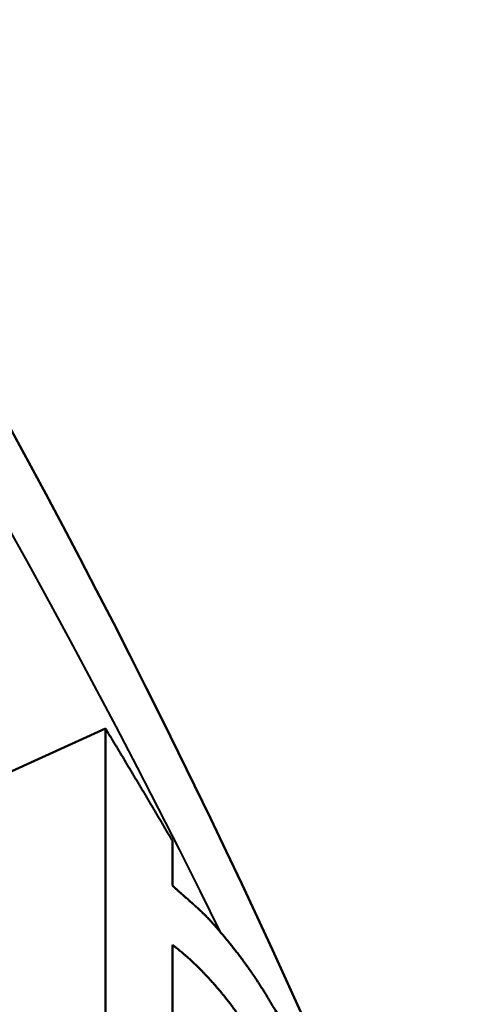
# Model space of a CAD drawing. Units: millimetres. Extents: x 123 to 488, y 157 to 357.
# Drawn here: x 394 to 394, y 311 to 313 of the extents above; entities that cross this region are included whole.
import ezdxf

# ---------------------------------------------------------------- set-up
doc = ezdxf.new("R2010")
doc.units = ezdxf.units.MM
doc.header["$LTSCALE"] = 1.5
doc.layers.add('Visible Edges(Frese)', color=7, linetype='Continuous', lineweight=50)
doc.layers.add('Visible Tangent Edges(Frese)', color=7, linetype='Continuous', lineweight=40)

msp = doc.modelspace()

# ---------------------------------------------------------------- linework, layer by layer
at = {"layer": 'Visible Edges(Frese)'}
for p, q in [((393.6515, 311.7486), (393.8242, 311.8272)), ((393.8242, 311.3142), (393.8242, 311.8272)), ((393.9434, 311.6274), (393.9434, 311.548)), ((393.9434, 311.2344), (393.9434, 311.4426))]:
    msp.add_line(p, q, dxfattribs=at)
for points, knots in [([(379.4815, 321.4707), (381.1966, 321.2656), (382.8813, 320.846), (386.0646, 319.6018), (387.5632, 318.777), (390.2542, 316.7711), (391.4464, 315.5898), (393.2621, 313.155), (393.9448, 311.9411), (394.4515, 310.6641)], [1.708044, 1.708044, 1.708044, 1.708044, 1.994753, 1.994753, 2.281463, 2.281463, 2.568173, 2.568173, 2.810568, 2.810568, 2.810568, 2.810568]), ([(393.8242, 311.8272), (393.8275, 311.8217), (393.8309, 311.8161), (393.8342, 311.8106), (393.8376, 311.8051), (393.8409, 311.7995), (393.8443, 311.794), (393.8459, 311.7912), (393.8476, 311.7885), (393.8493, 311.7857), (393.8526, 311.7802), (393.8559, 311.7746), (393.8593, 311.7691), (393.8609, 311.7663), (393.8626, 311.7635), (393.8642, 311.7608), (393.8676, 311.7552), (393.8709, 311.7497), (393.8742, 311.7441), (393.8759, 311.7414), (393.8775, 311.7386), (393.8792, 311.7358), (393.8825, 311.7303), (393.8858, 311.7247), (393.8891, 311.7192), (393.8908, 311.7164), (393.8924, 311.7136), (393.8941, 311.7108), (393.8974, 311.7053), (393.9007, 311.6997), (393.904, 311.6942), (393.9056, 311.6914), (393.9073, 311.6886), (393.9089, 311.6858), (393.9122, 311.6803), (393.9155, 311.6747), (393.9188, 311.6692), (393.9204, 311.6664), (393.9221, 311.6636), (393.9237, 311.6608), (393.927, 311.6552), (393.9303, 311.6497), (393.9336, 311.6441), (393.9368, 311.6385), (393.9401, 311.633), (393.9434, 311.6274)], [0, 0, 0, 0, 0.00210697, 0.00210697, 0.00210697, 0.00421394, 0.00421394, 0.00421394, 0.00526742, 0.00526742, 0.00526742, 0.00737439, 0.00737439, 0.00737439, 0.00842788, 0.00842788, 0.00842788, 0.01053485, 0.01053485, 0.01053485, 0.01158833, 0.01158833, 0.01158833, 0.0136953, 0.0136953, 0.0136953, 0.01474878, 0.01474878, 0.01474878, 0.01685575, 0.01685575, 0.01685575, 0.01790924, 0.01790924, 0.01790924, 0.02001621, 0.02001621, 0.02001621, 0.02106969, 0.02106969, 0.02106969, 0.02317666, 0.02317666, 0.02317666, 0.02528363, 0.02528363, 0.02528363, 0.02528363]), ([(393.9434, 311.548), (393.945, 311.5465), (393.9466, 311.545), (393.9484, 311.5434), (393.9497, 311.5422), (393.9511, 311.541), (393.9526, 311.5397), (393.953, 311.5393), (393.9535, 311.5388), (393.954, 311.5384), (393.955, 311.5375), (393.956, 311.5366), (393.957, 311.5357), (393.9575, 311.5353), (393.958, 311.5348), (393.9585, 311.5344), (393.9596, 311.5334), (393.9606, 311.5325), (393.9617, 311.5315), (393.9623, 311.531), (393.9628, 311.5306), (393.9634, 311.5301), (393.9645, 311.5291), (393.9656, 311.5281), (393.9668, 311.5271), (393.9673, 311.5266), (393.9679, 311.5261), (393.9685, 311.5255), (393.9694, 311.5248), (393.9703, 311.524), (393.9712, 311.5232), (393.9715, 311.5229), (393.9718, 311.5226), (393.9721, 311.5224), (393.9727, 311.5218), (393.9733, 311.5213), (393.9739, 311.5207), (393.9743, 311.5205), (393.9746, 311.5202), (393.9749, 311.5199), (393.9754, 311.5195), (393.9758, 311.5191), (393.9763, 311.5187), (393.9765, 311.5185), (393.9766, 311.5184), (393.9768, 311.5183), (393.9771, 311.518), (393.9774, 311.5177), (393.9777, 311.5174), (393.9779, 311.5173), (393.9781, 311.5171), (393.9782, 311.517), (393.9785, 311.5168), (393.9787, 311.5166), (393.9789, 311.5164), (393.9792, 311.5161), (393.9794, 311.5159), (393.9797, 311.5157), (393.9798, 311.5156), (393.9798, 311.5156), (393.9799, 311.5155), (393.9801, 311.5154), (393.9803, 311.5152), (393.9804, 311.5151), (393.9805, 311.515), (393.9806, 311.5149), (393.9807, 311.5149), (393.9808, 311.5147), (393.981, 311.5146), (393.9812, 311.5144), (393.9812, 311.5143), (393.9813, 311.5143), (393.9814, 311.5142), (393.9816, 311.5141), (393.9817, 311.5139), (393.9819, 311.5138), (393.982, 311.5137), (393.9821, 311.5136), (393.9822, 311.5135), (393.9823, 311.5134), (393.9825, 311.5133), (393.9827, 311.5131), (393.9827, 311.513), (393.9828, 311.513), (393.9829, 311.5129), (393.9831, 311.5127), (393.9832, 311.5126), (393.9834, 311.5124), (393.9835, 311.5124), (393.9836, 311.5123), (393.9836, 311.5122), (393.9838, 311.5121), (393.984, 311.5119), (393.9841, 311.5118), (393.9842, 311.5117), (393.9843, 311.5116), (393.9844, 311.5116), (393.9846, 311.5113), (393.9849, 311.5111), (393.9851, 311.5109), (393.9853, 311.5107), (393.9855, 311.5106), (393.9856, 311.5105), (393.986, 311.5102), (393.9863, 311.5099), (393.9866, 311.5096), (393.9868, 311.5094), (393.9869, 311.5093), (393.9871, 311.5091), (393.9876, 311.5087), (393.9881, 311.5082), (393.9886, 311.5078), (393.9889, 311.5074), (393.9893, 311.5071), (393.9896, 311.5068), (393.9902, 311.5062), (393.9909, 311.5056), (393.9915, 311.505), (393.9919, 311.5047), (393.9922, 311.5044), (393.9925, 311.5041), (393.9935, 311.5032), (393.9945, 311.5022), (393.9955, 311.5013), (393.9961, 311.5006), (393.9968, 311.5), (393.9974, 311.4994), (393.9987, 311.4981), (394, 311.4968), (394.0013, 311.4955), (394.0019, 311.4949), (394.0026, 311.4942), (394.0032, 311.4936), (394.0051, 311.4916), (394.0071, 311.4896), (394.009, 311.4876), (394.0102, 311.4863), (394.0115, 311.4849), (394.0128, 311.4835), (394.0153, 311.4808), (394.0178, 311.478), (394.0203, 311.4751), (394.0228, 311.4723), (394.0253, 311.4694), (394.0277, 311.4664)], [0, 0, 0, 0, 0.166667, 0.166667, 0.166667, 0.291667, 0.291667, 0.291667, 0.333333, 0.333333, 0.333333, 0.416667, 0.416667, 0.416667, 0.458333, 0.458333, 0.458333, 0.541667, 0.541667, 0.541667, 0.583333, 0.583333, 0.583333, 0.666667, 0.666667, 0.666667, 0.708333, 0.708333, 0.708333, 0.770833, 0.770833, 0.770833, 0.791667, 0.791667, 0.791667, 0.833333, 0.833333, 0.833333, 0.854167, 0.854167, 0.854167, 0.885417, 0.885417, 0.885417, 0.895833, 0.895833, 0.895833, 0.916667, 0.916667, 0.916667, 0.927083, 0.927083, 0.927083, 0.942708, 0.942708, 0.942708, 0.958333, 0.958333, 0.958333, 0.963542, 0.963542, 0.963542, 0.973958, 0.973958, 0.973958, 0.979167, 0.979167, 0.979167, 0.989583, 0.989583, 0.989583, 0.994792, 0.994792, 0.994792, 1.005208, 1.005208, 1.005208, 1.010417, 1.010417, 1.010417, 1.020833, 1.020833, 1.020833, 1.026042, 1.026042, 1.026042, 1.036458, 1.036458, 1.036458, 1.041667, 1.041667, 1.041667, 1.052083, 1.052083, 1.052083, 1.057292, 1.057292, 1.057292, 1.072917, 1.072917, 1.072917, 1.083333, 1.083333, 1.083333, 1.104167, 1.104167, 1.104167, 1.114583, 1.114583, 1.114583, 1.145833, 1.145833, 1.145833, 1.166667, 1.166667, 1.166667, 1.208333, 1.208333, 1.208333, 1.229167, 1.229167, 1.229167, 1.291667, 1.291667, 1.291667, 1.333333, 1.333333, 1.333333, 1.416667, 1.416667, 1.416667, 1.458333, 1.458333, 1.458333, 1.583333, 1.583333, 1.583333, 1.666667, 1.666667, 1.666667, 1.833333, 1.833333, 1.833333, 2, 2, 2, 2]), ([(394.0277, 311.4664), (394.0311, 311.4625), (394.0345, 311.4586), (394.0378, 311.4546), (394.0403, 311.4516), (394.0428, 311.4485), (394.0452, 311.4455), (394.0461, 311.4445), (394.0469, 311.4434), (394.0477, 311.4424), (394.0493, 311.4404), (394.051, 311.4383), (394.0526, 311.4362), (394.0534, 311.4352), (394.0542, 311.4341), (394.0551, 311.4331), (394.0567, 311.431), (394.0583, 311.4289), (394.0599, 311.4268), (394.0607, 311.4257), (394.0615, 311.4247), (394.0623, 311.4236), (394.0639, 311.4215), (394.0655, 311.4193), (394.0671, 311.4172), (394.0679, 311.4161), (394.0687, 311.415), (394.0695, 311.4139), (394.0707, 311.4123), (394.0719, 311.4107), (394.0731, 311.409), (394.0735, 311.4085), (394.0739, 311.4079), (394.0743, 311.4074), (394.0751, 311.4063), (394.0759, 311.4052), (394.0767, 311.4041), (394.0771, 311.4035), (394.0775, 311.403), (394.0779, 311.4024), (394.0785, 311.4016), (394.0791, 311.4008), (394.0796, 311.3999), (394.0798, 311.3997), (394.08, 311.3994), (394.0802, 311.3991), (394.0806, 311.3986), (394.081, 311.398), (394.0814, 311.3974), (394.0816, 311.3972), (394.0818, 311.3969), (394.082, 311.3966), (394.0823, 311.3962), (394.0826, 311.3958), (394.0829, 311.3954), (394.0832, 311.3949), (394.0835, 311.3945), (394.0838, 311.3941), (394.0839, 311.394), (394.084, 311.3938), (394.0841, 311.3937), (394.0843, 311.3934), (394.0844, 311.3931), (394.0846, 311.3928), (394.0847, 311.3927), (394.0848, 311.3926), (394.0849, 311.3924), (394.0851, 311.3921), (394.0853, 311.3918), (394.0855, 311.3916), (394.0856, 311.3914), (394.0857, 311.3913), (394.0858, 311.3911), (394.086, 311.3909), (394.0862, 311.3906), (394.0864, 311.3903), (394.0865, 311.3902), (394.0866, 311.39), (394.0867, 311.3899), (394.0869, 311.3896), (394.0871, 311.3893), (394.0873, 311.389), (394.0874, 311.3889), (394.0875, 311.3887), (394.0876, 311.3886), (394.0878, 311.3883), (394.088, 311.388), (394.0882, 311.3877), (394.0883, 311.3875), (394.0884, 311.3874), (394.0885, 311.3873), (394.0887, 311.387), (394.0889, 311.3867), (394.0891, 311.3864), (394.0892, 311.3862), (394.0893, 311.3861), (394.0894, 311.3859), (394.0897, 311.3855), (394.09, 311.385), (394.0903, 311.3845), (394.0905, 311.3842), (394.0907, 311.3839), (394.0909, 311.3836), (394.0914, 311.383), (394.0918, 311.3824), (394.0922, 311.3817), (394.0924, 311.3814), (394.0926, 311.3811), (394.0928, 311.3808), (394.0935, 311.3798), (394.0941, 311.3788), (394.0948, 311.3778), (394.0952, 311.3772), (394.0956, 311.3765), (394.0961, 311.3758), (394.097, 311.3744), (394.0979, 311.373), (394.0988, 311.3716), (394.0992, 311.3709), (394.0997, 311.3702), (394.1001, 311.3695), (394.1015, 311.3673), (394.1029, 311.3651), (394.1044, 311.3628), (394.1053, 311.3612), (394.1063, 311.3597), (394.1073, 311.3581), (394.1093, 311.3549), (394.1113, 311.3516), (394.1134, 311.3482), (394.1144, 311.3465), (394.1155, 311.3447), (394.1165, 311.3429), (394.1197, 311.3376), (394.123, 311.3321), (394.1265, 311.3262), (394.1287, 311.3223), (394.1311, 311.3183), (394.1334, 311.3142), (394.1382, 311.306), (394.1432, 311.2973), (394.1483, 311.2881), (394.1535, 311.2789), (394.1589, 311.2692), (394.1644, 311.2591)], [0, 0, 0, 0, 0.166667, 0.166667, 0.166667, 0.291667, 0.291667, 0.291667, 0.333333, 0.333333, 0.333333, 0.416667, 0.416667, 0.416667, 0.458333, 0.458333, 0.458333, 0.541667, 0.541667, 0.541667, 0.583333, 0.583333, 0.583333, 0.666667, 0.666667, 0.666667, 0.708333, 0.708333, 0.708333, 0.770833, 0.770833, 0.770833, 0.791667, 0.791667, 0.791667, 0.833333, 0.833333, 0.833333, 0.854167, 0.854167, 0.854167, 0.885417, 0.885417, 0.885417, 0.895833, 0.895833, 0.895833, 0.916667, 0.916667, 0.916667, 0.927083, 0.927083, 0.927083, 0.942708, 0.942708, 0.942708, 0.958333, 0.958333, 0.958333, 0.963542, 0.963542, 0.963542, 0.973958, 0.973958, 0.973958, 0.979167, 0.979167, 0.979167, 0.989583, 0.989583, 0.989583, 0.994792, 0.994792, 0.994792, 1.005208, 1.005208, 1.005208, 1.010417, 1.010417, 1.010417, 1.020833, 1.020833, 1.020833, 1.026042, 1.026042, 1.026042, 1.036458, 1.036458, 1.036458, 1.041667, 1.041667, 1.041667, 1.052083, 1.052083, 1.052083, 1.057292, 1.057292, 1.057292, 1.072917, 1.072917, 1.072917, 1.083333, 1.083333, 1.083333, 1.104167, 1.104167, 1.104167, 1.114583, 1.114583, 1.114583, 1.145833, 1.145833, 1.145833, 1.166667, 1.166667, 1.166667, 1.208333, 1.208333, 1.208333, 1.229167, 1.229167, 1.229167, 1.291667, 1.291667, 1.291667, 1.333333, 1.333333, 1.333333, 1.416667, 1.416667, 1.416667, 1.458333, 1.458333, 1.458333, 1.583333, 1.583333, 1.583333, 1.666667, 1.666667, 1.666667, 1.833333, 1.833333, 1.833333, 2, 2, 2, 2]), ([(393.9434, 311.4426), (393.9477, 311.4395), (393.9521, 311.436), (393.9566, 311.4324), (393.961, 311.4288), (393.9655, 311.425), (393.9701, 311.4209), (393.9724, 311.4189), (393.9747, 311.4168), (393.977, 311.4147), (393.9804, 311.4115), (393.9839, 311.4082), (393.9874, 311.4047), (393.9886, 311.4036), (393.9897, 311.4024), (393.9909, 311.4012), (393.9933, 311.3989), (393.9956, 311.3965), (393.998, 311.394), (393.9992, 311.3928), (394.0004, 311.3916), (394.0016, 311.3903), (394.0033, 311.3884), (394.0051, 311.3865), (394.0069, 311.3846), (394.0075, 311.3839), (394.0081, 311.3833), (394.0087, 311.3826), (394.0099, 311.3813), (394.0111, 311.38), (394.0124, 311.3786), (394.013, 311.378), (394.0136, 311.3773), (394.0142, 311.3766), (394.0151, 311.3756), (394.016, 311.3746), (394.0169, 311.3736), (394.0172, 311.3732), (394.0175, 311.3729), (394.0178, 311.3725), (394.0184, 311.3719), (394.019, 311.3712), (394.0196, 311.3705), (394.0199, 311.3701), (394.0203, 311.3698), (394.0206, 311.3694), (394.021, 311.3689), (394.0215, 311.3684), (394.0219, 311.3678), (394.0221, 311.3677), (394.0222, 311.3675), (394.0224, 311.3673), (394.0229, 311.3668), (394.0233, 311.3663), (394.0238, 311.3657), (394.0242, 311.3652), (394.0247, 311.3647), (394.0252, 311.3641), (394.0256, 311.3636), (394.0261, 311.363), (394.0265, 311.3625), (394.027, 311.362), (394.0275, 311.3614), (394.0279, 311.3609), (394.0289, 311.3598), (394.0298, 311.3587), (394.0307, 311.3576), (394.0312, 311.357), (394.0316, 311.3564), (394.0321, 311.3559), (394.0335, 311.3542), (394.0349, 311.3524), (394.0363, 311.3507), (394.0367, 311.3503), (394.037, 311.3499), (394.0373, 311.3495), (394.0389, 311.3475), (394.0404, 311.3455), (394.042, 311.3435), (394.0439, 311.341), (394.0459, 311.3385), (394.0478, 311.3359), (394.0497, 311.3333), (394.0517, 311.3307), (394.0536, 311.328), (394.0549, 311.3262), (394.0562, 311.3244), (394.0575, 311.3226), (394.0602, 311.3189), (394.0628, 311.3151), (394.0655, 311.3112), (394.0668, 311.3093), (394.0681, 311.3073), (394.0695, 311.3054), (394.0722, 311.3014), (394.0749, 311.2973), (394.0776, 311.2931), (394.0789, 311.291), (394.0803, 311.2889), (394.0817, 311.2868), (394.0858, 311.2804), (394.0899, 311.2737), (394.0941, 311.2669), (394.0983, 311.26), (394.1026, 311.2529), (394.1068, 311.2456), (394.1126, 311.2359), (394.1183, 311.2258), (394.1242, 311.2152)], [-2, -2, -2, -2, -1.833333, -1.833333, -1.833333, -1.666667, -1.666667, -1.666667, -1.583333, -1.583333, -1.583333, -1.458333, -1.458333, -1.458333, -1.416667, -1.416667, -1.416667, -1.333333, -1.333333, -1.333333, -1.291667, -1.291667, -1.291667, -1.229167, -1.229167, -1.229167, -1.208333, -1.208333, -1.208333, -1.166667, -1.166667, -1.166667, -1.145833, -1.145833, -1.145833, -1.114583, -1.114583, -1.114583, -1.104167, -1.104167, -1.104167, -1.083333, -1.083333, -1.083333, -1.072917, -1.072917, -1.072917, -1.057292, -1.057292, -1.057292, -1.052083, -1.052083, -1.052083, -1.036458, -1.036458, -1.036458, -1.020833, -1.020833, -1.020833, -1.005208, -1.005208, -1.005208, -0.989583, -0.989583, -0.989583, -0.958333, -0.958333, -0.958333, -0.942708, -0.942708, -0.942708, -0.895833, -0.895833, -0.895833, -0.885417, -0.885417, -0.885417, -0.833333, -0.833333, -0.833333, -0.770833, -0.770833, -0.770833, -0.708333, -0.708333, -0.708333, -0.666667, -0.666667, -0.666667, -0.583333, -0.583333, -0.583333, -0.541667, -0.541667, -0.541667, -0.458333, -0.458333, -0.458333, -0.416667, -0.416667, -0.416667, -0.291667, -0.291667, -0.291667, -0.166667, -0.166667, -0.166667, 0, 0, 0, 0])]:
    msp.add_open_spline(points, degree=3, knots=knots, dxfattribs=at)
at = {"layer": 'Visible Tangent Edges(Frese)'}
msp.add_ellipse((377.0046, 305.1948), major_axis=(-18.5, 0), ratio=0.866025, start_param=3.543713, end_param=6.018316, dxfattribs=at)

doc.saveas('drawing.dxf')
